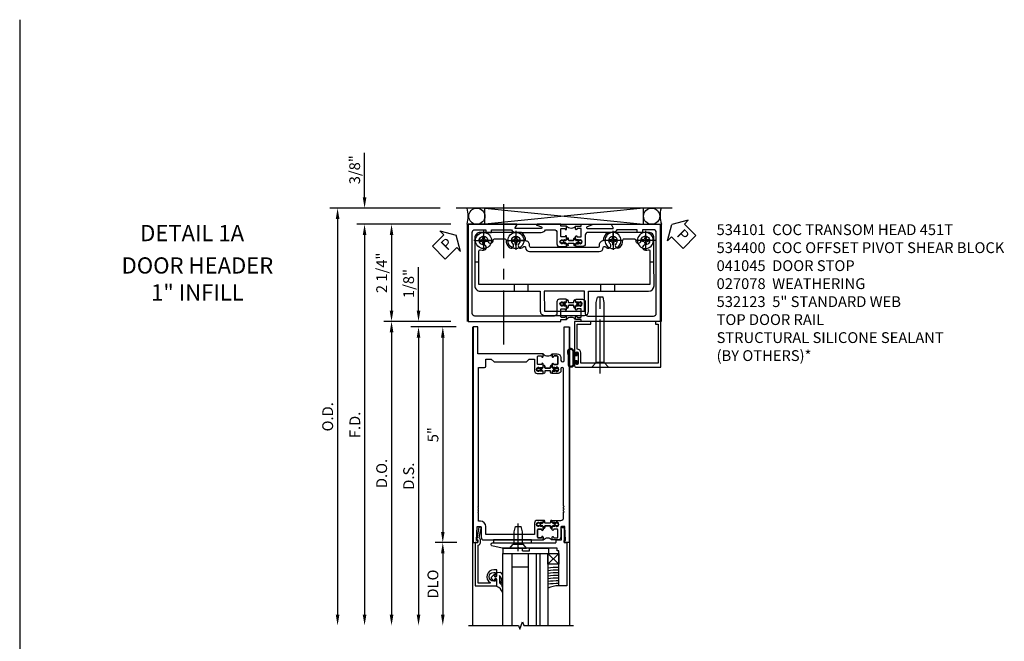
# Model space of a CAD drawing. Units: inches. Extents: x 0 to 132, y 0 to 87.
# Drawn here: x 26 to 49, y 41 to 55 of the extents above; entities that cross this region are included whole.
import ezdxf
from ezdxf.enums import TextEntityAlignment as Align

# ---------------------------------------------------------------- set-up
doc = ezdxf.new("R2010")
doc.units = ezdxf.units.IN
doc.header["$MEASUREMENT"] = 0
doc.linetypes.add('CENTER', pattern=[2, 1.25, -0.25, 0.25, -0.25])
doc.linetypes.add('CHAIN', pattern=[0.7087, 0.4724, -0.0591, 0.1181, -0.0591])
doc.layers.get('0').update_dxf_attribs({"color": 4})
for name, color, linetype in [('CENTER', 1, 'CENTER'), ('DIME', 2, 'Continuous'), ('TEXT', 3, 'Continuous')]:
    doc.layers.add(name, color=color, linetype=linetype)
doc.layers.add('Center Mark', color=1, linetype='Continuous', lineweight=25)
doc.styles.get("Standard").update_dxf_attribs({"font": 'arial.ttf'})
doc.dimstyles.new('EXT_ON-OFF', dxfattribs={"dimscale": 2, "dimtxt": 0.125, "dimasz": 0.125, "dimexe": 0.09, "dimexo": 0.1875, "dimgap": 0.05, "dimtad": 3, "dimdec": 5, "dimzin": 3, "dimdsep": 46, "dimlunit": 5, "dimtxsty": 'Standard', "dimcen": 0, "dimse2": 1, "dimazin": 0, "dimtfac": 1, "dimtdec": 4, "dimtofl": 0, "dimtmove": 0, "dimatfit": 0, "dimfxl": 1, "dimfrac": 2, "dimtolj": 1, "dimtzin": 3, "dimarcsym": 0})
doc.dimstyles.new('EXT_ON-ON', dxfattribs={"dimscale": 2, "dimtxt": 0.125, "dimasz": 0.125, "dimexe": 0.09, "dimexo": 0.1875, "dimgap": 0.05, "dimtad": 3, "dimdec": 4, "dimzin": 3, "dimdsep": 46, "dimlunit": 5, "dimtxsty": 'Standard', "dimcen": 0, "dimazin": 0, "dimtfac": 1, "dimtdec": 4, "dimtofl": 0, "dimtmove": 0, "dimatfit": 0, "dimfxl": 1, "dimfrac": 2, "dimtolj": 1, "dimtzin": 3, "dimarcsym": 0})

# ---------------------------------------------------------------- blocks, each defined once
blk = doc.blocks.new('*D1921')
at = {"layer": 'DIME', "color": 0, "linetype": 'Continuous', "lineweight": -2, "transparency": 16777216}
for p, q in [((-0.375, 2.25), (-1.93, 2.25)), ((-1.75, 2), (-1.75, 0.25)), ((-0.375, 0), (-1.93, 0))]:
    blk.add_line(p, q, dxfattribs=at)
at = {"layer": 'DIME', "color": 0, "linetype": 'Continuous', "transparency": 16777216}
for points in [[(-1.792, 2), (-1.708, 2), (-1.75, 2.25)], [(-1.792, 0.25), (-1.708, 0.25), (-1.75, 0)]]:
    blk.add_solid(points, dxfattribs=at)
at = {"layer": 'DIME', "color": 0, "linetype": 'Continuous', "transparency": 16777216, "insert": (-1.979, 1.125), "char_height": 0.25, "attachment_point": 5, "rotation": 90}
blk.add_mtext('\\A1;2 1/4"', dxfattribs=at)
blk = doc.blocks.new('*D1920')
at = {"layer": 'DIME', "color": 0, "linetype": 'Continuous', "lineweight": -2, "transparency": 16777216}
for p, q in [((-0.375, 2.25), (-2.555, 2.25)), ((-2.375, 2), (-2.375, -6.795))]:
    blk.add_line(p, q, dxfattribs=at)
at = {"layer": 'DIME', "color": 0, "linetype": 'Continuous', "transparency": 16777216}
for points in [[(-2.417, 2), (-2.333, 2), (-2.375, 2.25)], [(-2.417, -6.795), (-2.333, -6.795), (-2.375, -7.045)]]:
    blk.add_solid(points, dxfattribs=at)
at = {"layer": 'DIME', "color": 0, "linetype": 'Continuous', "transparency": 16777216, "insert": (-2.6, -2.398), "char_height": 0.25, "attachment_point": 5, "rotation": 90}
blk.add_mtext('\\A1;F.D.', dxfattribs=at)
blk = doc.blocks.new('*D1919')
at = {"layer": 'DIME', "color": 0, "linetype": 'Continuous', "lineweight": -2, "transparency": 16777216}
for p, q in [((-0.625, 2.625), (-3.18, 2.625)), ((-3, 2.375), (-3, -6.795))]:
    blk.add_line(p, q, dxfattribs=at)
at = {"layer": 'DIME', "color": 0, "linetype": 'Continuous', "transparency": 16777216}
for points in [[(-3.042, 2.375), (-2.958, 2.375), (-3, 2.625)], [(-3.042, -6.795), (-2.958, -6.795), (-3, -7.045)]]:
    blk.add_solid(points, dxfattribs=at)
at = {"layer": 'DIME', "color": 0, "linetype": 'Continuous', "transparency": 16777216, "insert": (-3.229, -2.21), "char_height": 0.25, "attachment_point": 5, "rotation": 90}
blk.add_mtext('\\A1;O.D.', dxfattribs=at)
blk = doc.blocks.new('*D1918')
at = {"layer": 'DIME', "color": 0, "linetype": 'Continuous', "lineweight": -2, "transparency": 16777216}
for p, q in [((-2.375, 2.875), (-2.375, 3.903)), ((-0.625, 2.625), (-2.555, 2.625)), ((-0.375, 2.25), (-2.555, 2.25)), ((-2.375, 2), (-2.375, 1.75))]:
    blk.add_line(p, q, dxfattribs=at)
at = {"layer": 'DIME', "color": 0, "linetype": 'Continuous', "transparency": 16777216}
for points in [[(-2.417, 2.875), (-2.333, 2.875), (-2.375, 2.625)], [(-2.417, 2), (-2.333, 2), (-2.375, 2.25)]]:
    blk.add_solid(points, dxfattribs=at)
at = {"layer": 'DIME', "color": 0, "linetype": 'Continuous', "transparency": 16777216, "insert": (-2.604, 3.514), "char_height": 0.25, "attachment_point": 5, "rotation": 90}
blk.add_mtext('\\A1;3/8"', dxfattribs=at)
blk = doc.blocks.new('PSEAL1')
at = {"layer": 'TEXT', "color": 7}
for p, q in [((-0.196, 0.21), (-0.196, 0.338)), ((-0.196, 0.338), (0, 0)), ((-0.575, 0.21), (-0.196, 0.21)), ((-0.575, 0.21), (-0.575, -0.21)), ((-0.196, -0.338), (0, 0)), ((-0.575, -0.21), (-0.196, -0.21)), ((-0.196, -0.21), (-0.196, -0.338))]:
    blk.add_line(p, q, dxfattribs=at)
at = {"layer": 'TEXT', "color": 3}
blk.add_text('P', height=0.25, dxfattribs=at).set_placement((-0.413, -0.116))
blk = doc.blocks.new('PSEAL2')
at = {"layer": 'TEXT', "color": 7}
for p, q in [((0.196, 0.338), (0, 0)), ((0.196, 0.21), (0.196, 0.338)), ((0.196, -0.338), (0, 0)), ((0.575, 0.21), (0.196, 0.21)), ((0.575, 0.21), (0.575, -0.21)), ((0.196, -0.21), (0.196, -0.338)), ((0.575, -0.21), (0.196, -0.21))]:
    blk.add_line(p, q, dxfattribs=at)
at = {"layer": 'TEXT', "color": 3}
blk.add_text('P', height=0.25, dxfattribs=at).set_placement((0.247, -0.116))
blk = doc.blocks.new('B534001')
blk.add_lwpolyline([(2.289, 1.736, 0.414214), (2.304, 1.751), (2.304, 1.791), (2.284, 1.811), (2.284, 1.801), (2.24, 1.801), (2.23, 1.811), (2.209, 1.811), (2.209, 1.798), (2.187, 1.798, -0.75), (2.187, 1.894), (2.209, 1.894), (2.209, 1.881), (2.23, 1.881), (2.24, 1.891), (2.284, 1.891), (2.284, 1.881), (2.304, 1.901), (2.304, 1.971, 1), (2.273, 1.971), (2.273, 1.971, -0.414214), (2.258, 1.956), (2.189, 1.956, -0.414214), (2.174, 1.971), (2.174, 2.141, -0.414214), (2.189, 2.156), (2.258, 2.156, -0.414214), (2.273, 2.141), (2.273, 2.141, 1), (2.304, 2.141), (2.304, 2.206), (2.174, 2.206), (2.174, 2.25), (1.62, 2.25, 0.854081), (1.616, 2.227), (1.723, 2.192, -0.854081), (1.716, 2.153), (1.122, 2.153, -0.57735), (1.114, 2.168), (1.157, 2.243, 0.57735), (1.152, 2.25), (0.024, 2.25), (0.024, 0), (2.174, 0), (2.174, 0.044), (2.304, 0.044), (2.304, 0.109, 1), (2.273, 0.109), (2.273, 0.109, -0.414214), (2.258, 0.094), (2.189, 0.094, -0.414214), (2.174, 0.109), (2.174, 0.279, -0.414214), (2.189, 0.294), (2.258, 0.294, -0.414214), (2.273, 0.279), (2.273, 0.279, 1), (2.304, 0.279), (2.304, 0.349), (2.284, 0.369), (2.284, 0.359), (2.24, 0.359), (2.23, 0.369), (2.209, 0.369), (2.209, 0.356), (2.187, 0.356, -0.75), (2.187, 0.452), (2.209, 0.452), (2.209, 0.439), (2.23, 0.439), (2.24, 0.449), (2.284, 0.449), (2.284, 0.439), (2.304, 0.459), (2.304, 0.499, 0.414214), (2.289, 0.514), (2.142, 0.514, 0.414214), (2.08, 0.452), (2.08, 0.187, -0.414214), (2.018, 0.125), (0.18, 0.125, -0.414214), (0.118, 0.187), (0.118, 2.063, -0.414214), (0.18, 2.125), (0.437, 2.125), (0.437, 2.062), (0.562, 2.062), (0.562, 2.125), (1.03, 2.125, 0.304139), (1.122, 2.063), (1.716, 2.063, 0.287349), (1.815, 2.125), (2.018, 2.125, -0.414214), (2.08, 2.063), (2.08, 1.798, 0.414214), (2.142, 1.736)], format="xyb", close=True)
blk = doc.blocks.new('B534002')
blk.add_lwpolyline([(-2.514, 0.499, 0.414214), (-2.529, 0.514), (-2.676, 0.514, 0.414214), (-2.738, 0.452), (-2.738, 0.187, -0.414214), (-2.8, 0.125), (-4.32, 0.125, -0.414214), (-4.382, 0.187), (-4.382, 2.063, -0.414214), (-4.32, 2.125), (-4.063, 2.125), (-4.063, 2.062), (-3.938, 2.062), (-3.938, 2.125), (-3.471, 2.125, 0.304139), (-3.379, 2.063), (-2.8, 2.063, -0.414214), (-2.738, 2.001), (-2.738, 1.798, 0.414214), (-2.676, 1.736), (-2.529, 1.736, 0.414214), (-2.514, 1.751), (-2.514, 1.791), (-2.534, 1.811), (-2.534, 1.801), (-2.578, 1.801), (-2.588, 1.811), (-2.609, 1.811), (-2.609, 1.798), (-2.631, 1.798, -0.75), (-2.631, 1.894), (-2.609, 1.894), (-2.609, 1.881), (-2.588, 1.881), (-2.578, 1.891), (-2.534, 1.891), (-2.534, 1.881), (-2.514, 1.901), (-2.514, 1.971, 1), (-2.545, 1.971), (-2.545, 1.971, -0.414214), (-2.56, 1.956), (-2.629, 1.956, -0.414214), (-2.644, 1.971), (-2.644, 2.141, -0.414214), (-2.629, 2.156), (-2.56, 2.156, -0.414214), (-2.545, 2.141), (-2.545, 2.141, 1), (-2.514, 2.141), (-2.514, 2.206), (-2.644, 2.206), (-2.644, 2.25), (-2.881, 2.25, 0.854081), (-2.885, 2.227), (-2.778, 2.192, -0.854081), (-2.785, 2.153), (-3.379, 2.153, -0.57735), (-3.387, 2.168), (-3.344, 2.242, 0.57735), (-3.349, 2.25), (-4.476, 2.25), (-4.476, 0), (-2.644, 0), (-2.644, 0.044), (-2.514, 0.044), (-2.514, 0.109, 1), (-2.545, 0.109), (-2.545, 0.109, -0.414214), (-2.56, 0.094), (-2.629, 0.094, -0.414214), (-2.644, 0.109), (-2.644, 0.279, -0.414214), (-2.629, 0.294), (-2.56, 0.294, -0.414214), (-2.545, 0.279), (-2.545, 0.279, 1), (-2.514, 0.279), (-2.514, 0.349), (-2.534, 0.369), (-2.534, 0.359), (-2.578, 0.359), (-2.588, 0.369), (-2.609, 0.369), (-2.609, 0.356), (-2.631, 0.356, -0.75), (-2.631, 0.452), (-2.609, 0.452), (-2.609, 0.439), (-2.588, 0.439), (-2.578, 0.449), (-2.534, 0.449), (-2.534, 0.439), (-2.514, 0.459)], format="xyb", close=True)
blk = doc.blocks.new('A$C200A00CA')
for p, q in [((-0.118, 0.387), (-0.095, 0.387)), ((-0.095, 0.332), (-0.118, 0.332)), ((-0.076, 0.38), (-0.069, 0.392)), ((-0.076, 0.38), (-0.028, 0.38)), ((-0.053, 0.38), (-0.076, 0.38)), ((-0.028, 0.34), (-0.076, 0.34)), ((-0.069, 0.328), (-0.076, 0.34)), ((-0.076, 0.34), (-0.053, 0.34)), ((-0.068, 0.392), (-0.067, 0.394)), ((-0.067, 0.326), (-0.068, 0.328)), ((-0.052, 0.382), (-0.053, 0.38)), ((-0.053, 0.34), (-0.052, 0.338)), ((-0.05, 0.383), (-0.051, 0.382)), ((-0.051, 0.338), (-0.05, 0.337)), ((-0.038, 0.384), (-0.048, 0.385)), ((-0.048, 0.335), (-0.038, 0.336)), ((-0.047, 0.405), (-0.037, 0.404)), ((-0.037, 0.316), (-0.047, 0.315)), ((-0.021, 0.383), (-0.003, 0.401)), ((-0.003, 0.319), (-0.021, 0.337)), ((0, 0.408), (0, 0.433)), ((0, 0.287), (0, 0.312)), ((0.04, 0.433), (0.04, 0.401)), ((0.04, 0.287), (0.04, 0.319)), ((0.04, 0.319), (0.04, 0.287)), ((0.05, 0.391), (0.16, 0.391)), ((0.05, 0.329), (0.16, 0.329)), ((0.16, 0.329), (0.05, 0.329)), ((0.17, 0.401), (0.17, 0.433)), ((0.17, 0.319), (0.17, 0.287)), ((0.17, 0.287), (0.17, 0.319)), ((0.21, 0.433), (0.21, 0.408)), ((0.21, 0.312), (0.21, 0.287)), ((0.213, 0.401), (0.231, 0.383)), ((0.231, 0.337), (0.213, 0.319)), ((0.238, 0.38), (0.286, 0.38)), ((0.286, 0.34), (0.238, 0.34)), ((0.247, 0.404), (0.257, 0.405)), ((0.257, 0.315), (0.247, 0.316)), ((0.258, 0.385), (0.248, 0.384)), ((0.248, 0.336), (0.258, 0.335)), ((0.261, 0.382), (0.26, 0.383)), ((0.26, 0.337), (0.261, 0.338)), ((0.263, 0.38), (0.262, 0.382)), ((0.262, 0.338), (0.263, 0.34)), ((0.286, 0.38), (0.263, 0.38)), ((0.263, 0.34), (0.286, 0.34)), ((0.277, 0.394), (0.278, 0.392)), ((0.278, 0.328), (0.277, 0.326)), ((0.279, 0.392), (0.286, 0.38)), ((0.286, 0.34), (0.279, 0.328)), ((0.305, 0.387), (0.328, 0.387)), ((0.328, 0.332), (0.305, 0.332))]:
    blk.add_line(p, q)
for centre, radius, start, end in [((-0.118, 0.36), 0.0275, 90, 270), ((-0.095, 0.36), 0.0275, 46.6582, 90), ((-0.095, 0.36), 0.0275, 270, 313.3418), ((-0.047, 0.379), 0.025, 148, 150), ((-0.047, 0.341), 0.025, 210, 212), ((-0.048, 0.382), 0.023, 88, 148), ((-0.048, 0.338), 0.023, 212, 272), ((-0.047, 0.379), 0.005, 148, 150), ((-0.047, 0.341), 0.005, 210, 212), ((-0.048, 0.382), 0.003, 88, 148), ((-0.048, 0.338), 0.003, 212, 272), ((-0.037, 0.394), 0.01, 268, 88), ((-0.037, 0.326), 0.01, 272, 92), ((-0.028, 0.39), 0.01, 270, 315), ((-0.028, 0.33), 0.01, 45, 90), ((-0.01, 0.408), 0.01, 315, 360), ((-0.01, 0.312), 0.01, 0, 45), ((0.02, 0.433), 0.02, 0, 180), ((0.02, 0.287), 0.02, 180, 0), ((0.02, 0.287), 0.02, 180, 0), ((0.05, 0.401), 0.01, 180, 270), ((0.05, 0.319), 0.01, 90, 180), ((0.05, 0.319), 0.01, 90, 180), ((0.16, 0.401), 0.01, 270, 360), ((0.16, 0.319), 0.01, 0, 90), ((0.16, 0.319), 0.01, 0, 90), ((0.19, 0.433), 0.02, 0, 180), ((0.19, 0.287), 0.02, 180, 0), ((0.19, 0.287), 0.02, 180, 0), ((0.22, 0.408), 0.01, 180, 225), ((0.22, 0.312), 0.01, 135, 180), ((0.238, 0.39), 0.01, 225, 270), ((0.238, 0.33), 0.01, 90, 135), ((0.247, 0.394), 0.01, 92, 272), ((0.247, 0.326), 0.01, 88, 268), ((0.258, 0.382), 0.023, 32, 92), ((0.258, 0.338), 0.023, 268, 328), ((0.258, 0.382), 0.003, 32, 92), ((0.258, 0.338), 0.003, 268, 328), ((0.257, 0.379), 0.005, 30, 32), ((0.257, 0.341), 0.005, 328, 330), ((0.257, 0.379), 0.025, 30, 32), ((0.257, 0.341), 0.025, 328, 330), ((0.305, 0.36), 0.0275, 90, 133.3418), ((0.305, 0.36), 0.0275, 226.6582, 270), ((0.328, 0.36), 0.0275, 270, 90), ((0.105, -0.085), 0.135, 39.0733, 140.9267)]:
    blk.add_arc(centre, radius, start, end)
blk = doc.blocks.new('B534101')
for name, p in [('B534001', (0, 0)), ('A$C200A00CA', (2.304, 0.044))]:
    blk.add_blockref(name, p)
at = {"xscale": -1, "rotation": 180}
blk.add_blockref('A$C200A00CA', (2.304, 2.206), dxfattribs=at)
at = {"xscale": -1}
blk.add_blockref('B534002', (0, 0), dxfattribs=at)
blk = doc.blocks.new('B028985-H')
for p, q in [((-0.099, 0.015), (-0.099, -0.015)), ((-0.099, 0.015), (-0.065, 0.015)), ((-0.015, 0.099), (0.015, 0.099)), ((-0.015, 0.099), (-0.015, 0.065)), ((0.015, 0.099), (0.015, 0.065)), ((0.065, 0.015), (0.099, 0.015)), ((0.099, 0.015), (0.099, -0.015)), ((-0.099, -0.015), (-0.065, -0.015)), ((-0.015, -0.065), (-0.015, -0.099)), ((-0.015, -0.099), (0.015, -0.099)), ((0.015, -0.065), (0.015, -0.099)), ((0.065, -0.015), (0.099, -0.015))]:
    blk.add_line(p, q)
blk.add_circle((0, 0), 0.186)
for centre, start, end in [((-0.065, 0.065), 270, 0), ((0.065, 0.065), 180, 270), ((-0.065, -0.065), 0, 89.9999), ((0.065, -0.065), 90, 180)]:
    blk.add_arc(centre, 0.0498, start, end)
at = {"layer": 'CENTER'}
for p, q in [((-0.212, 0), (0.212, 0)), ((0, 0.212), (0, -0.212))]:
    blk.add_line(p, q, dxfattribs=at)
blk = doc.blocks.new('B534400')
for p, q in [((0.274, 1.374), (0.18, 1.374)), ((4.33, 1.375), (4.236, 1.375)), ((1.099, 0.701), (1.099, 0.857)), ((1.411, 0.857), (1.411, 0.701)), ((3.1, 0.701), (3.1, 0.857)), ((3.412, 0.857), (3.412, 0.701))]:
    blk.add_line(p, q)
at = {"ltscale": 3.67474e-05}
blk.add_line((1.696, 0.701), (1.696, 0.701), dxfattribs=at)
blk.add_lwpolyline([(4.33, 1.375), (4.33, 1.938, 0.41563), (4.205, 2.062), (3.257, 2.062, 0.264758), (3.156, 1.865, 0.414815), (3.061, 1.771), (3.061, 1.741, -0.411875), (3.031, 1.711), (2.256, 1.711), (1.479, 1.711, -0.414214), (1.449, 1.741), (1.449, 1.771, 0.414815), (1.355, 1.865, 0.264358), (1.254, 2.062), (0.305, 2.062, 0.414214), (0.18, 1.937), (0.18, 1.374), (0.18, 0.826, 0.414214), (0.305, 0.701), (1.099, 0.701), (1.411, 0.701), (1.696, 0.701), (1.696, 0.235, 0.414232), (1.79, 0.141), (2.722, 0.141, 0.413791), (2.816, 0.235), (2.816, 0.701), (3.1, 0.701), (3.412, 0.701), (4.206, 0.701, 0.412802), (4.331, 0.826)], format="xyb", close=True)
blk.add_lwpolyline([(1.303, 1.729, -0.69589), (1.355, 1.71, 0.411429), (1.449, 1.617), (2.256, 1.617), (3.061, 1.617, 0.410649), (3.155, 1.71, -0.69589), (3.208, 1.729, 0.021285), (3.221, 1.715, 1), (3.31, 1.804, -2.414069), (3.451, 1.804, 1), (3.54, 1.715, 0.20645), (3.605, 1.881, -0.422734), (3.635, 1.912), (3.876, 1.912, -0.439704), (3.906, 1.879, 1.035084), (4.03, 1.875, -2.415474), (4.13, 1.775, 0.999999), (4.13, 1.65, 0.07682), (4.198, 1.66, -0.499836), (4.236, 1.631), (4.236, 1.375), (4.237, 0.857), (3.412, 0.857), (3.1, 0.857), (2.256, 0.857), (1.411, 0.857), (1.099, 0.857), (0.274, 0.857), (0.274, 1.374), (0.274, 1.631, -0.499836), (0.313, 1.66, 0.07682), (0.381, 1.65, 0.999998), (0.381, 1.775, -2.415475), (0.481, 1.875, 1.035084), (0.605, 1.879, -0.439704), (0.635, 1.911), (0.876, 1.911, -0.422734), (0.906, 1.881, 0.20645), (0.971, 1.715, 1), (1.06, 1.803, -2.414069), (1.201, 1.803, 1), (1.29, 1.715)], format="xyb")
blk.add_lwpolyline([(1.79, 0.235), (2.722, 0.235), (2.721, 0.701), (2.256, 0.701), (1.789, 0.701)], close=True)
blk.add_arc((1.13, 1.874), 0.225, 315.0024, 319.8799)
at = {"layer": 'Center Mark', "linetype": 'CHAIN', "ltscale": 0.249886}
for p, q in [((0.38, 2.1), (0.38, 1.65)), ((4.13, 2.1), (4.13, 1.65)), ((0.605, 1.875), (0.155, 1.875)), ((1.355, 1.874), (0.905, 1.874)), ((3.605, 1.874), (3.155, 1.874)), ((4.355, 1.875), (3.905, 1.875))]:
    blk.add_line(p, q, dxfattribs=at)
at = {"layer": 'Center Mark', "linetype": 'CHAIN', "ltscale": 0.194334}
for p, q in [((1.13, 2.099), (1.13, 1.749)), ((3.38, 2.099), (3.38, 1.749))]:
    blk.add_line(p, q, dxfattribs=at)
blk = doc.blocks.new('*D1838')
at = {"layer": 'DIME', "color": 0, "lineweight": -2, "transparency": 16777216}
for p, q in [((-1.125, 0.25), (-1.125, 1.255)), ((-0.375, 0), (-1.305, 0)), ((-0.25, -0.125), (-1.305, -0.125)), ((-1.125, -0.375), (-1.125, -0.625))]:
    blk.add_line(p, q, dxfattribs=at)
at = {"layer": 'DIME', "color": 0, "transparency": 16777216}
for points in [[(-1.167, 0.25), (-1.083, 0.25), (-1.125, 0)], [(-1.167, -0.375), (-1.083, -0.375), (-1.125, -0.125)]]:
    blk.add_solid(points, dxfattribs=at)
at = {"layer": 'DIME', "color": 0, "transparency": 16777216, "insert": (-1.354, 0.878), "char_height": 0.25, "attachment_point": 5, "rotation": 90}
blk.add_mtext('\\A1;1/8"', dxfattribs=at)
blk = doc.blocks.new('*D1839')
at = {"layer": 'DIME', "color": 0, "lineweight": -2, "transparency": 16777216}
for p, q in [((-0.25, -0.125), (-1.305, -0.125)), ((-1.125, -0.375), (-1.125, -6.795))]:
    blk.add_line(p, q, dxfattribs=at)
at = {"layer": 'DIME', "color": 0, "transparency": 16777216}
for points in [[(-1.167, -0.375), (-1.083, -0.375), (-1.125, -0.125)], [(-1.167, -6.795), (-1.083, -6.795), (-1.125, -7.045)]]:
    blk.add_solid(points, dxfattribs=at)
at = {"layer": 'DIME', "color": 0, "transparency": 16777216, "insert": (-1.354, -3.585), "char_height": 0.25, "attachment_point": 5, "rotation": 90}
blk.add_mtext('\\A1;D.S.', dxfattribs=at)
blk = doc.blocks.new('*D1840')
at = {"layer": 'DIME', "color": 0, "lineweight": -2, "transparency": 16777216}
for p, q in [((-0.375, 0), (-1.93, 0)), ((-1.75, -0.25), (-1.75, -6.795))]:
    blk.add_line(p, q, dxfattribs=at)
at = {"layer": 'DIME', "color": 0, "transparency": 16777216}
for points in [[(-1.792, -0.25), (-1.708, -0.25), (-1.75, 0)], [(-1.792, -6.795), (-1.708, -6.795), (-1.75, -7.045)]]:
    blk.add_solid(points, dxfattribs=at)
at = {"layer": 'DIME', "color": 0, "transparency": 16777216, "insert": (-1.979, -3.523), "char_height": 0.25, "attachment_point": 5, "rotation": 90}
blk.add_mtext('\\A1;D.O.', dxfattribs=at)
blk = doc.blocks.new('*D1841')
at = {"layer": 'DIME', "color": 0, "lineweight": -2, "transparency": 16777216}
for p, q in [((-0.238, -5.125), (-0.743, -5.125)), ((-0.563, -5.375), (-0.563, -6.795))]:
    blk.add_line(p, q, dxfattribs=at)
at = {"layer": 'DIME', "color": 0, "transparency": 16777216}
for points in [[(-0.604, -5.375), (-0.521, -5.375), (-0.563, -5.125)], [(-0.604, -6.795), (-0.521, -6.795), (-0.563, -7.045)]]:
    blk.add_solid(points, dxfattribs=at)
at = {"layer": 'DIME', "color": 0, "transparency": 16777216, "insert": (-0.792, -6.085), "char_height": 0.25, "attachment_point": 5, "rotation": 90}
blk.add_mtext('\\A1;DLO', dxfattribs=at)
blk = doc.blocks.new('*D1842')
at = {"layer": 'DIME', "color": 0, "lineweight": -2, "transparency": 16777216}
for p, q in [((-0.25, -0.125), (-0.743, -0.125)), ((-0.563, -0.375), (-0.563, -4.875)), ((-0.238, -5.125), (-0.743, -5.125))]:
    blk.add_line(p, q, dxfattribs=at)
at = {"layer": 'DIME', "color": 0, "transparency": 16777216}
for points in [[(-0.604, -0.375), (-0.521, -0.375), (-0.563, -0.125)], [(-0.604, -4.875), (-0.521, -4.875), (-0.563, -5.125)]]:
    blk.add_solid(points, dxfattribs=at)
at = {"layer": 'DIME', "color": 0, "transparency": 16777216, "insert": (-0.79, -2.625), "char_height": 0.25, "attachment_point": 5, "rotation": 90}
blk.add_mtext('\\A1;5"', dxfattribs=at)
blk = doc.blocks.new('CLIP AND POUR')
for points in [[(-0.151, 0.342), (-0.22, 0.342, 0.414214), (-0.235, 0.327), (-0.235, 0.157, 0.414214), (-0.22, 0.142), (-0.151, 0.142, 0.414214), (-0.136, 0.157), (-0.136, 0.157, -1), (-0.105, 0.157), (-0.105, 0.104, -1), (-0.065, 0.104), (-0.065, 0.072, 0.414214), (-0.055, 0.062), (0.055, 0.062, 0.414214), (0.065, 0.072), (0.065, 0.104, -1), (0.105, 0.104), (0.105, 0.157, -1), (0.136, 0.157), (0.136, 0.157, 0.414214), (0.151, 0.142), (0.22, 0.142, 0.414214), (0.235, 0.157), (0.235, 0.327, 0.414214), (0.22, 0.342), (0.151, 0.342, 0.414214), (0.136, 0.327), (0.136, 0.327, -1), (0.105, 0.327), (0.105, 0.392, -0.47619), (-0.105, 0.392), (-0.105, 0.327, -1), (-0.136, 0.327), (-0.136, 0.327, 0.414214)], [(-0.105, -0.042, 1), (-0.065, -0.042), (-0.065, -0.01, -0.414214), (-0.055, 0), (0.055, 0, -0.414214), (0.065, -0.01), (0.065, -0.042, 1), (0.105, -0.042), (0.105, -0.017, -0.198912), (0.108, -0.01), (0.126, 0.008, -0.198912), (0.133, 0.011), (0.181, 0.011, 0.191401), (0.2, 0.003), (0.223, 0.003, 1), (0.223, 0.059), (0.2, 0.059, 0.191401), (0.181, 0.051), (0.133, 0.051, -0.198912), (0.126, 0.054), (0.108, 0.072, -0.198912), (0.105, 0.079), (0.105, 0.104, 1), (0.065, 0.104), (0.065, 0.072, -0.414214), (0.055, 0.062), (-0.055, 0.062, -0.414214), (-0.065, 0.072), (-0.065, 0.104, 1), (-0.105, 0.104), (-0.105, 0.079, -0.198912), (-0.108, 0.072), (-0.126, 0.054, -0.198912), (-0.133, 0.051), (-0.181, 0.051, 0.191401), (-0.2, 0.059), (-0.223, 0.059, 1), (-0.223, 0.003), (-0.2, 0.003, 0.191401), (-0.181, 0.011), (-0.133, 0.011, -0.198912), (-0.126, 0.008), (-0.108, -0.01, -0.198912), (-0.105, -0.017)], [(-0.156, 0.053), (-0.155, 0.054, -0.267949), (-0.153, 0.056), (-0.143, 0.055, 1), (-0.142, 0.075), (-0.152, 0.076, 0.267949), (-0.172, 0.065), (-0.173, 0.063, 0.008727), (-0.174, 0.063), (-0.181, 0.051), (-0.158, 0.051), (-0.157, 0.053, -0.008727)], [(-0.173, -0.001), (-0.172, -0.003, 0.267949), (-0.152, -0.014), (-0.142, -0.013, 1), (-0.143, 0.007), (-0.153, 0.006, -0.267949), (-0.155, 0.008), (-0.156, 0.009, -0.008727), (-0.157, 0.009), (-0.158, 0.011), (-0.181, 0.011), (-0.174, -0.001, 0.008727)], [(0.173, 0.063), (0.172, 0.065, 0.267949), (0.152, 0.076), (0.142, 0.075, 1), (0.143, 0.055), (0.153, 0.056, -0.267949), (0.155, 0.054), (0.156, 0.053, -0.008727), (0.157, 0.053), (0.158, 0.051), (0.181, 0.051), (0.174, 0.063, 0.008727)], [(0.156, 0.009), (0.155, 0.008, -0.267949), (0.153, 0.006), (0.143, 0.007, 1), (0.142, -0.013), (0.152, -0.014, 0.267949), (0.172, -0.003), (0.173, -0.001, 0.008727), (0.174, -0.001), (0.181, 0.011), (0.158, 0.011), (0.157, 0.009, -0.008727)]]:
    blk.add_lwpolyline(points, format="xyb", close=True)
blk = doc.blocks.new('P532029')
blk.add_lwpolyline([(1.961, -0.75, -0.414213562), (2.049, -0.838), (2.049, -0.9025, 1), (2.124, -0.9025), (2.124, -0.125), (2.236, -0.125), (2.236, -5.125), (2.124, -5.125), (2.124, -5.075), (2.156, -5.075), (2.14, -4.751), (2.061, -4.751, 0.414213562), (2.046, -4.766), (2.046, -5.001, -0.414213562), (1.984, -5.063), (1.846, -5.063), (1.846, -4.997625, -1), (1.87725, -4.997625), (1.87725, -4.998, 0.414213562), (1.89225, -5.013), (1.961, -5.013, 0.414213562), (1.976, -4.998), (1.976, -4.828, 0.414213562), (1.961, -4.813), (1.89225, -4.813, 0.414213562), (1.87725, -4.828), (1.87725, -4.828375, -1), (1.846, -4.828375), (1.846, -4.757), (1.866, -4.737), (1.866, -4.747), (1.91, -4.747), (1.92, -4.737), (1.9415, -4.737), (1.9415, -4.75), (1.963, -4.75, 0.75), (1.963, -4.654), (1.9415, -4.654), (1.9415, -4.667), (1.92, -4.667), (1.91, -4.657), (1.866, -4.657), (1.866, -4.667), (1.846, -4.647), (1.846, -4.609), (2.0485, -4.609, 0.414213562), (2.111, -4.5465), (2.111, -4.419, 1), (2.111, -4.399), (2.111, -4.357, 1), (2.111, -4.337), (2.111, -4.295, 1), (2.111, -4.275), (2.111, -1.096, 1), (2.049, -1.096), (2.049, -1.142, -0.414213562), (1.987, -1.204), (1.846, -1.204), (1.846, -1.166), (1.866, -1.146), (1.866, -1.156), (1.91, -1.156), (1.92, -1.146), (1.9415, -1.146), (1.9415, -1.159), (1.963, -1.159, 0.75), (1.963, -1.063), (1.9415, -1.063), (1.9415, -1.076), (1.92, -1.076), (1.91, -1.066), (1.866, -1.066), (1.866, -1.076), (1.846, -1.056), (1.846, -0.984625, -1), (1.87725, -0.984625), (1.87725, -0.985, 0.414213562), (1.89225, -1), (1.961, -1, 0.414213562), (1.976, -0.985), (1.976, -0.815, 0.414213562), (1.961, -0.8), (1.89225, -0.8, 0.414213562), (1.87725, -0.815), (1.87725, -0.815375, -1), (1.846, -0.815375), (1.846, -0.75)], format="xyb", close=True)
blk = doc.blocks.new('P532030')
blk.add_lwpolyline([(0.137, -4.374, -1), (0.137, -4.354), (0.137, -4.312, -1), (0.137, -4.292), (0.137, -1.081, -0.414213562), (0.152, -1.066), (0.28, -1.066, 0.414213562), (0.311, -1.035), (0.311, -0.875), (0.4355, -0.875), (0.4985, -0.938), (1.2485, -0.938), (1.3115, -0.875), (1.436, -0.875), (1.436, -1.142, 0.414213562), (1.498, -1.204), (1.636, -1.204), (1.636, -1.166), (1.616, -1.146), (1.616, -1.156), (1.572, -1.156), (1.562, -1.146), (1.5405, -1.146), (1.5405, -1.159), (1.519, -1.159, -0.75), (1.519, -1.063), (1.5405, -1.063), (1.5405, -1.076), (1.562, -1.076), (1.572, -1.066), (1.616, -1.066), (1.616, -1.076), (1.636, -1.056), (1.636, -0.984625, 1), (1.60475, -0.984625), (1.60475, -0.985, -0.414213562), (1.58975, -1), (1.521, -1, -0.414213562), (1.506, -0.985), (1.506, -0.815, -0.414213562), (1.521, -0.8), (1.58975, -0.8, -0.414213562), (1.60475, -0.815), (1.60475, -0.815375, 1), (1.636, -0.815375), (1.636, -0.75), (0.124, -0.75), (0.124, -0.125), (0.012, -0.125), (0.012, -5.125), (0.124, -5.125), (0.124, -5.075), (0.092, -5.075), (0.108, -4.751), (0.187, -4.751, -0.414213562), (0.202, -4.766), (0.202, -5.001, 0.414213562), (0.264, -5.063), (1.636, -5.063), (1.636, -4.997625, 1), (1.60475, -4.997625), (1.60475, -4.998, -0.414213562), (1.58975, -5.013), (1.521, -5.013, -0.414213562), (1.506, -4.998), (1.506, -4.828, -0.414213562), (1.521, -4.813), (1.58975, -4.813, -0.414213562), (1.60475, -4.828), (1.60475, -4.828375, 1), (1.636, -4.828375), (1.636, -4.757), (1.616, -4.737), (1.616, -4.747), (1.572, -4.747), (1.562, -4.737), (1.5405, -4.737), (1.5405, -4.75), (1.519, -4.75, -0.75), (1.519, -4.654), (1.5405, -4.654), (1.5405, -4.667), (1.562, -4.667), (1.572, -4.657), (1.616, -4.657), (1.616, -4.667), (1.636, -4.647), (1.636, -4.609), (1.498, -4.609, 0.414213562), (1.436, -4.671), (1.436, -4.938), (0.311, -4.938), (0.311, -4.751, 0.414213562), (0.186, -4.626), (0.137, -4.626), (0.137, -4.436, -1), (0.137, -4.416)], format="xyb", close=True)
blk = doc.blocks.new('B532123')
for name in ['P532030', 'P532029']:
    blk.add_blockref(name, (0.125, 0))
at = {"xscale": -1}
blk.add_blockref('CLIP AND POUR', (1.866, -1.142), dxfattribs=at)
at = {"rotation": 180}
blk.add_blockref('CLIP AND POUR', (1.866, -4.671), dxfattribs=at)
blk = doc.blocks.new('B127095')
blk.add_lwpolyline([(1, -1), (1, -1.25), (1.25, -1.25), (1.25, -1)], close=True)
blk = doc.blocks.new('B575047')
blk.add_lwpolyline([(-0.814, 0.048), (-0.814, -0.016, -0.247203), (-0.839, -0.064), (-0.804, -0.258), (-0.799, -0.258, -0.414214), (-0.794, -0.263), (-0.794, -0.303, -0.414214), (-0.799, -0.308), (-0.846, -0.308), (-0.895, -0.036), (-0.895, -0.016), (-0.872, -0.019), (-0.872, 0.048), (-0.929, 0.048, -0.414214), (-0.934, 0.053), (-0.934, 1.048), (-0.434, 1.048), (-0.434, 0.911, -0.414214), (-0.466, 0.879), (-0.474, 0.879), (-0.474, 0.938), (-0.505, 0.938, 1), (-0.505, 0.736), (-0.474, 0.736), (-0.474, 0.795), (-0.466, 0.795, -0.414214), (-0.434, 0.763), (-0.434, 0.678), (-0.505, 0.678, -0.752158), (-0.59, 0.972, 0.752158), (-0.595, 0.99), (-0.864, 0.99), (-0.864, 0.105, -0.374242)], format="xyb", close=True)
blk = doc.blocks.new('B575030')
blk.add_lwpolyline([(-0.188, -0.042, 0.414214), (-0.168, -0.062), (-0.058, -0.062), (-0.058, -0.304), (-0.068, -0.304), (-0.068, -0.334, 0.414214), (-0.048, -0.354), (-0.02, -0.354, 0.414214), (0, -0.334), (0, 0), (0.062, 0), (0.062, 1), (-0.126, 1), (-0.126, 0.187), (-0.166, 0.187), (-0.166, 0.126), (-1.043, 0.126), (-1.063, 0.106), (-1.083, 0.126), (-1.438, 0.126), (-1.672, 0.072, 0.361903), (-1.688, 0.053), (-1.688, 0.027, 0.414214), (-1.668, 0.007), (-0.208, 0.007, -0.414214), (-0.188, -0.013)], format="xyb", close=True)
blk = doc.blocks.new('B027394')
for p, q in [((0, 0.125), (1.062, 0.125)), ((0, 0.125), (0, 0)), ((0, 0), (0.453, 0)), ((0.453, 0.062), (0.609, 0.062)), ((0.453, 0.062), (0.453, 0)), ((0.609, 0.062), (0.609, 0)), ((0.609, 0), (1.062, 0)), ((1.062, 0.125), (1.062, 0))]:
    blk.add_line(p, q)
blk = doc.blocks.new('B027563-M3')
blk.add_lwpolyline([(0.237, -0.041), (0.237, 0.065, -0.126524), (0.237, 0.124, 0.182336), (0.302, 0.228), (0.302, 0.348, -0.284658), (0.172, 0.211), (0.172, 0.044, -0.427379), (0.162, 0.034), (0.126, 0.034, -0.601007), (0.118, 0.049), (0.129, 0.069, 0.919964), (0.112, 0.08), (0.053, 0.018, 0.417539), (0.053, -0.01), (0.113, -0.073, 0.902954), (0.129, -0.061), (0.117, -0.041, -0.588539), (0.126, -0.026), (0.162, -0.026, -0.437855), (0.172, -0.037), (0.172, -0.095, 0.414168), (0.192, -0.115), (0.255, -0.123, 0.275239), (0.302, -0.033), (0.302, 0.069, 0.075933), (0.295, 0.126, 0.99043), (0.275, 0.124), (0.277, 0.1, -0.288949), (0.237, -0.049, -1.093708), (0.237, -0.041, -0.564899)], format="xyb")
blk = doc.blocks.new('B128910')
for p, q in [((0, 0.192), (0.081, 0.124)), ((0, -0.192), (0, 0.192)), ((0.081, 0.124), (0.081, -0.124)), ((0.081, 0.095), (0.375, 0.095)), ((0.375, 0.095), (0.5, 0.065)), ((0.5, -0.065), (0.5, 0.065)), ((0, -0.192), (0.081, -0.124)), ((0.081, -0.095), (0.375, -0.095)), ((0.375, -0.095), (0.5, -0.065))]:
    blk.add_line(p, q)
at = {"layer": 'CENTER'}
blk.add_line((-0.07, 0), (0.57, 0), dxfattribs=at)
blk = doc.blocks.new('B127171M')
blk.add_lwpolyline([(0, 0.07), (0.875, 0.07), (0.875, 0), (0, 0)], close=True)
blk = doc.blocks.new('S532GT04')
for p, q in [((0.568, -0.251), (0.568, -1.92)), ((0.568, -0.251), (1.624, -0.251)), ((0.791, -0.251), (0.791, -1.92)), ((1.166, -0.251), (1.166, -1.92)), ((1.35, -0.251), (1.35, -1.92)), ((1.44, -0.251), (1.44, -1.92)), ((1.874, -0.501), (1.624, -0.251)), ((1.624, -0.501), (1.874, -0.251)), ((1.624, -0.251), (1.624, -1.92)), ((0.791, -0.558), (1.166, -0.558))]:
    blk.add_line(p, q)
for centre, radius, start, end in [((1.833, -2.068), 1.495, 88.432, 98.0375), ((1.833, -2.132), 1.495, 88.432, 98.0375), ((1.833, -2.138), 1.439, 88.362, 98.3459), ((1.833, -2.145), 1.383, 88.2863, 98.6785), ((1.833, -2.154), 1.33, 88.2182, 99.0256), ((1.833, -2.163), 1.277, 88.1444, 99.4018), ((1.833, -2.172), 1.224, 88.0643, 99.8109), ((1.862, -1.534), 0.534, 88.6931, 116.4458)]:
    blk.add_arc(centre, radius, start, end)
at = {"xscale": -1}
for name, p, rotation in [('B575047', (0.872, 0.048), 180), ('B575030', (2, 0), 180), ('B128910', (0.937, -0.126), 270), ('B127171M', (0.366, 0.063), 180), ('B027394', (0.585, -0.126), 180), ('B127095', (0.624, -1.501), 180), ('B027563-M3', (0.266, -0.809), 180)]:
    blk.add_blockref(name, p, dxfattribs=dict(at, rotation=rotation))
blk = doc.blocks.new('B041045')
blk.add_lwpolyline([(2.049, -0.977, -1), (2.003, -0.977), (2.003, -0.959, 1), (1.969, -0.959), (1.969, -1.031, 0.414214), (2, -1.062), (3.969, -1.062), (3.969, 0), (3.844, 0), (3.844, -0.062), (3.907, -0.062), (3.907, -0.968), (2.111, -0.968), (2.111, -0.727, 0.397078), (2.031, -0.642), (2.031, -0.062), (2.344, -0.062), (2.344, 0), (1.969, 0), (1.969, -0.745, 1), (2.003, -0.745), (2.003, -0.727, -1), (2.049, -0.727)], format="xyb", close=True)
blk = doc.blocks.new('B028336')
for p, q in [((0, 0.192), (0.112, 0.095)), ((0, 0.192), (0, -0.192)), ((0.112, 0.095), (1.5, 0.095)), ((0.112, -0.095), (0.112, 0.095)), ((1.5, 0.095), (1.625, 0.065)), ((1.625, -0.065), (1.625, 0.065)), ((0, -0.192), (0.112, -0.095)), ((0.112, -0.095), (1.5, -0.095)), ((1.5, -0.095), (1.625, -0.065))]:
    blk.add_line(p, q)
at = {"layer": 'CENTER'}
blk.add_line((-0.144, 0), (1.781, 0), dxfattribs=at)
blk = doc.blocks.new('B027078-M7')
for points in [[(-0.092, 0.146, 1.184549), (-0.242, 0.12, -0.052153), (-0.23, 0.056), (-0.23, -0.134, 1), (-0.092, -0.134)], [(-0.112, 0.146, 1.122957), (-0.225, 0.132, -0.058115), (-0.21, 0.056), (-0.21, -0.134, 1), (-0.112, -0.134)]]:
    blk.add_lwpolyline(points, format="xyb", close=True)
blk.add_lwpolyline([(-0.092, -0.078), (-0.033, -0.078), (-0.033, -0.136), (-0.018, -0.136), (-0.018, -0.063), (-0.074, -0.063), (-0.074, 0.061), (-0.018, 0.061), (-0.018, 0.134), (-0.033, 0.134), (-0.033, 0.076), (-0.092, 0.076)], close=True)
blk = doc.blocks.new('S532DS06KCADS')
at = {"rotation": 90}
blk.add_blockref('B028336', (3.084, -1.062), dxfattribs=at)
for name, p in [('B041045', (0.521, 0)), ('B027078-M7', (2.57, -0.852))]:
    blk.add_blockref(name, p)
blk = doc.blocks.new('S532TR05')
for p, q in [((0.125, -0.125), (0.125, -7.045499)), ((2.375, -0.125), (2.375, -7.045499))]:
    blk.add_line(p, q)
at = {"linetype": 'Continuous'}
blk.add_lwpolyline([(0.035, -7.045499), (1.1875, -7.045499), (1.21875, -7.131358), (1.28125, -6.959641), (1.3125, -7.045499), (2.465, -7.045499)], dxfattribs=at)
blk.add_blockref('B532123', (0, 0))
at = {"layer": 'DIME'}
for base, p2, picture, middle in [((-1.125, 0), (0, 0), '*D1838', (-1.354263, 0.877541)), ((-0.5625, -5.125), (0.137, -5.125), '*D1842', (-0.789632, -2.625))]:
    dim = blk.add_linear_dim(base=base, p1=(0.125, -0.125), p2=p2, angle=90, dimstyle='EXT_ON-ON', override={"dimpost": '"'}, dxfattribs=at)
    dim.commit()
    dim.dimension.update_dxf_attribs({"geometry": picture, "text_midpoint": middle})
for base, p1, text, picture, middle in [((-1.75, -7.045499), (0, 0), 'D.O.', '*D1840', (-1.979349, -3.52275)), ((-1.125, -7.045499), (0.125, -0.125), 'D.S.', '*D1839', (-1.354263, -3.58525)), ((-0.5625, -7.045499), (0.137, -5.125), 'DLO', '*D1841', (-0.791849, -6.08525))]:
    dim = blk.add_linear_dim(base=base, p1=p1, p2=(0.035, -7.045499), angle=90, text=text, dimstyle='EXT_ON-OFF', override={"dimpost": '"'}, dxfattribs=at)
    dim.commit()
    dim.dimension.update_dxf_attribs({"geometry": picture, "text_midpoint": middle})
blk = doc.blocks.new('S532DP37S532TR05S532GT04KCADS')
for p, q in [((4.75, 2.6245), (-0.25, 2.6245)), ((4.087935, 2.624491), (0.412065, 2.25)), ((0.412065, 2.25), (0.412065, 2.624484)), ((0.412065, 2.624484), (4.087935, 2.25)), ((4.087935, 2.25), (4.087935, 2.624491)), ((0, 2.25), (0, 0)), ((4.5, 0), (4.5, 2.25))]:
    blk.add_line(p, q)
at = {"linetype": 'Continuous'}
blk.add_line((0, 2.25), (4.5, 2.25), dxfattribs=at)
for centre in [(0.224815, 2.43725), (4.275185, 2.43725)]:
    blk.add_circle(centre, 0.18725, dxfattribs=at)
for centre, radius, start, end in [((-0.658932, 2.43725), 0.685021, 344.1363405, 15.8636595), ((5.1033, 2.44438), 0.633841, 163.4906623, 197.8586713)]:
    blk.add_arc(centre, radius, start, end)
at = {"layer": 'CENTER'}
blk.add_line((0.848, -0.531534), (0.848, 2.968466), dxfattribs=at)
at = {"linetype": 'Continuous'}
for name, p in [('B534101', (0, 0)), ('B534400', (0, 0)), ('B028985-H', (0.3805, 1.87461)), ('B028985-H', (1.1305, 1.874105)), ('S532TR05', (0, 0)), ('S532GT04', (0.249, -5.125))]:
    blk.add_blockref(name, p, dxfattribs=at)
at = {"linetype": 'Continuous', "xscale": -1}
for p in [(3.38039, 1.874249), (4.130389, 1.87485)]:
    blk.add_blockref('B028985-H', p, dxfattribs=at)
at = {"layer": 'TEXT'}
for name, p, rotation in [('PSEAL2', (4.745737, 2.246496), 315), ('PSEAL1', (-0.25, 2), 45)]:
    blk.add_blockref(name, p, dxfattribs=dict(at, rotation=rotation))
at = {"layer": 'DIME', "linetype": 'Continuous'}
for base, p2, picture, middle in [((-2.375, 2.6245), (-0.25, 2.6245), '*D1918', (-2.604349, 3.513722)), ((-1.75, 0), (0, 0), '*D1921', (-1.979263, 1.125))]:
    dim = blk.add_linear_dim(base=base, p1=(0, 2.25), p2=p2, angle=90, dimstyle='EXT_ON-ON', override={"dimpost": '"'}, dxfattribs=at)
    dim.commit()
    dim.dimension.update_dxf_attribs({"geometry": picture, "text_midpoint": middle})
for base, p1, text, picture, middle in [((-3, -7.045499), (-0.25, 2.6245), 'O.D.', '*D1919', (-3.229349, -2.2105)), ((-2.375, -7.045499), (0, 2.25), 'F.D.', '*D1920', (-2.6, -2.39775))]:
    dim = blk.add_linear_dim(base=base, p1=p1, p2=(0.125, -7.045499), angle=90, text=text, dimstyle='EXT_ON-OFF', override={"dimpost": '"'}, dxfattribs=at)
    dim.commit()
    dim.dimension.update_dxf_attribs({"geometry": picture, "text_midpoint": middle})

msp = doc.modelspace()

# ---------------------------------------------------------------- linework, layer by layer
msp.add_line((26.023, 55.274), (26.023, 16.858))

# ---------------------------------------------------------------- block references
for name in ['S532DP37S532TR05S532GT04KCADS', 'S532DS06KCADS']:
    msp.add_blockref(name, (36.388, 48.284))

# ---------------------------------------------------------------- texts
at = {"color": 2, "linetype": 'Continuous'}
msp.add_text('DETAIL 1A', height=0.375, dxfattribs=at).set_placement((30.018, 50.143), align=Align.CENTER)
at = {"color": 7, "insert": (30.141, 49.768), "char_height": 0.375, "width": 7.34375, "attachment_point": 2}
msp.add_mtext('DOOR HEADER \\P1" INFILL', dxfattribs=at)
at = {"layer": 'TEXT', "insert": (42.168, 50.534), "char_height": 0.25, "width": 9.47895, "attachment_point": 1}
msp.add_mtext('534101  COC TRANSOM HEAD 451T \\P534400  COC OFFSET PIVOT SHEAR BLOCK\\P041045  DOOR STOP\\P027078  WEATHERING\\P532123  5" STANDARD WEB\\P              TOP DOOR RAIL\\PSTRUCTURAL SILICONE SEALANT \\P(BY OTHERS)*', dxfattribs=at)

doc.saveas('drawing.dxf')
